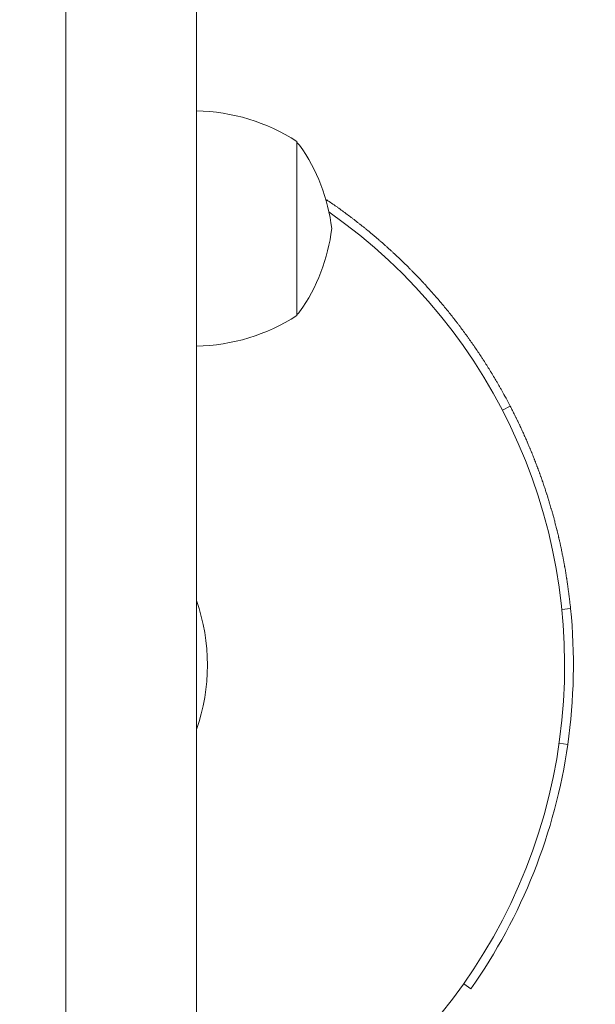
# Model space of a CAD drawing. Units: millimetres. Extents: x 13410 to 22301, y 7247 to 20669.
# Drawn here: x 17915 to 17981, y 11489 to 11602 of the extents above; entities that cross this region are included whole.
import ezdxf

# ---------------------------------------------------------------- set-up
doc = ezdxf.new("R2010")
doc.units = ezdxf.units.MM
doc.header["$LTSCALE"] = 92
doc.layers.add('Widoczne (ISO)', color=7, linetype='Continuous', lineweight=18)
doc.layers.add('Wymiar (ISO)', color=7, linetype='Continuous', lineweight=25)
doc.styles.add('tiff (ISO)', font='tahoma.ttf')
doc.dimstyles.new('tiff', dxfattribs={"dimscale": 92, "dimtxt": 4, "dimasz": 4, "dimexe": 3.175, "dimexo": 0, "dimgap": 0.762, "dimtad": 1, "dimdec": 0, "dimrnd": 1e-08, "dimzin": 0, "dimtxsty": 'tiff (ISO)', "dimblk": 'Filled-1', "dimcen": 0.09, "dimdle": 10, "dimclrd": 256, "dimclre": 256, "dimclrt": 256, "dimazin": 0, "dimtfac": 1, "dimtmove": 0, "dimatfit": 3, "dimfxl": 0, "dimtolj": 1, "dimtzin": 0, "dimlwd": 25, "dimlwe": 25, "dimarcsym": 0})

# ---------------------------------------------------------------- blocks, each defined once
blk = doc.blocks.new('Filled-1')
at = {"color": 0}
for p, q in [((0, 0), (-1, 0.25)), ((-1, 0.25), (-1, -0.25)), ((-1, 0), (0, 0)), ((-1, -0.25), (0, 0))]:
    blk.add_line(p, q, dxfattribs=at)
at = {"color": 0, "flags": 128}
blk.add_lwpolyline([(-1, -0.25), (0, 0)], dxfattribs=at)
at = {"color": 0}
blk.add_solid([(-1, -0.25), (0, 0), (-1, 0.25), (-1, -0.25)], dxfattribs=at)
blk = doc.blocks.new('*D5')
at = {"layer": 'Defpoints', "color": 0, "linetype": 'Continuous'}
for p in [(14950.06, 20209.46), (14950.06, 18147.65), (22300.66, 11225.65)]:
    blk.add_point(p, dxfattribs=at)
at = {"layer": 'Wymiar (ISO)', "linetype": 'Continuous', "lineweight": 25}
for p, q in [((14950.06, 18147.65), (14950.06, 20501.56)), ((22300.66, 11225.65), (22300.66, 20501.56)), ((21932.66, 20209.46), (15318.06, 20209.46))]:
    blk.add_line(p, q, dxfattribs=at)
at = {"layer": 'Wymiar (ISO)', "linetype": 'Continuous', "lineweight": 25, "xscale": 368, "yscale": 368, "zscale": 368, "rotation": 180}
blk.add_blockref('Filled-1', (14950.06, 20209.46), dxfattribs=at)
at = {"layer": 'Wymiar (ISO)', "linetype": 'Continuous', "lineweight": 25, "xscale": 368, "yscale": 368, "zscale": 368}
blk.add_blockref('Filled-1', (22300.66, 20209.46), dxfattribs=at)
at = {"layer": 'Wymiar (ISO)', "linetype": 'Continuous', "lineweight": 25, "insert": (18035.5, 20662.88), "char_height": 368, "attachment_point": 1, "style": 'tiff (ISO)'}
blk.add_mtext('\\A1;7351', dxfattribs=at)
blk = doc.blocks.new('*D6')
at = {"layer": 'Defpoints', "color": 0, "linetype": 'Continuous'}
for p in [(16351.67, 19503.75), (16351.67, 13357.58), (20244.97, 10222.65)]:
    blk.add_point(p, dxfattribs=at)
at = {"layer": 'Wymiar (ISO)', "linetype": 'Continuous', "lineweight": 25}
for p, q in [((16351.67, 13357.58), (16351.67, 19795.85)), ((20244.97, 10222.65), (20244.97, 19795.85)), ((19876.97, 19503.75), (16719.67, 19503.75))]:
    blk.add_line(p, q, dxfattribs=at)
at = {"layer": 'Wymiar (ISO)', "linetype": 'Continuous', "lineweight": 25, "xscale": 368, "yscale": 368, "zscale": 368, "rotation": 180}
blk.add_blockref('Filled-1', (16351.67, 19503.75), dxfattribs=at)
at = {"layer": 'Wymiar (ISO)', "linetype": 'Continuous', "lineweight": 25, "xscale": 368, "yscale": 368, "zscale": 368}
blk.add_blockref('Filled-1', (20244.97, 19503.75), dxfattribs=at)
at = {"layer": 'Wymiar (ISO)', "linetype": 'Continuous', "lineweight": 25, "insert": (17772.02, 19958.66), "char_height": 368, "attachment_point": 1, "style": 'tiff (ISO)'}
blk.add_mtext('\\A1;3893', dxfattribs=at)
blk = doc.blocks.new('*D7')
at = {"layer": 'Defpoints', "color": 0, "linetype": 'Continuous'}
for p in [(16940.23, 17128.97), (14532.28, 8784.87), (18275.67, 8784.87)]:
    blk.add_point(p, dxfattribs=at)
at = {"layer": 'Wymiar (ISO)', "linetype": 'Continuous', "lineweight": 25}
for p, q in [((16940.23, 17128.97), (14240.18, 17128.97)), ((14532.28, 16760.97), (14532.28, 9152.87)), ((18275.67, 8784.87), (14240.18, 8784.87))]:
    blk.add_line(p, q, dxfattribs=at)
at = {"layer": 'Wymiar (ISO)', "linetype": 'Continuous', "lineweight": 25, "xscale": 368, "yscale": 368, "zscale": 368}
for p, rotation in [((14532.28, 17128.97), 90), ((14532.28, 8784.87), 270)]:
    blk.add_blockref('Filled-1', p, dxfattribs=dict(at, rotation=rotation))
at = {"layer": 'Wymiar (ISO)', "linetype": 'Continuous', "lineweight": 25, "insert": (14077.37, 12419.75), "char_height": 368, "attachment_point": 1, "rotation": 90, "style": 'tiff (ISO)'}
blk.add_mtext('\\A1;8344', dxfattribs=at)

msp = doc.modelspace()

# ---------------------------------------------------------------- linework, layer by layer
at = {"layer": 'Widoczne (ISO)'}
for p, q in [((17920.06, 10942.65), (17920.06, 11646.13)), ((17935.06, 11639.44), (17935.06, 10884.65)), ((17946.56, 11567.75), (17946.56, 11587.75)), ((17949.94, 11580.93), (17950.01, 11581.04)), ((17970.18, 11556.9), (17971.06, 11557.36)), ((17976.99, 11534.03), (17977.99, 11534.13)), ((17976.68, 11518.68), (17977.67, 11518.54)), ((17965.72, 11491.07), (17966.54, 11490.49))]:
    msp.add_line(p, q, dxfattribs=at)
for centre, radius, start, end in [((17934.65, 11569.26), 22, 57.2177, 88.9273), ((17946.06, 11586.75), 1, 35.2342, 60), ((17929.73, 11575.21), 21, 6.9427, 35.2342), ((17913.81, 11527.65), 63.5, 289.551, 54.9809), ((17929.73, 11580.29), 21, 324.7658, 353.0573), ((17934.65, 11586.25), 22, 271.0727, 302.7823), ((17946.06, 11568.75), 1, 300, 324.7658), ((17913.81, 11527.65), 22.5, 340.8119, 19.1881)]:
    msp.add_arc(centre, radius, start, end, dxfattribs=at)
for points, knots in [([(17950.01, 11581.04), (17950.19, 11580.91), (17950.38, 11580.78), (17950.56, 11580.66), (17950.75, 11580.53), (17950.93, 11580.4), (17951.11, 11580.27), (17951.21, 11580.21), (17951.3, 11580.14), (17951.39, 11580.08), (17951.57, 11579.94), (17951.75, 11579.81), (17951.93, 11579.68), (17952.02, 11579.61), (17952.11, 11579.55), (17952.21, 11579.48), (17952.39, 11579.35), (17952.57, 11579.21), (17952.74, 11579.08), (17952.83, 11579.01), (17952.92, 11578.94), (17953.01, 11578.87), (17953.19, 11578.74), (17953.37, 11578.6), (17953.54, 11578.46), (17953.63, 11578.39), (17953.72, 11578.32), (17953.81, 11578.25), (17953.99, 11578.11), (17954.16, 11577.97), (17954.34, 11577.83), (17954.42, 11577.76), (17954.51, 11577.69), (17954.6, 11577.62), (17954.77, 11577.48), (17954.94, 11577.34), (17955.12, 11577.19), (17955.2, 11577.12), (17955.29, 11577.05), (17955.37, 11576.98), (17955.55, 11576.83), (17955.72, 11576.69), (17955.89, 11576.54), (17955.97, 11576.47), (17956.06, 11576.39), (17956.14, 11576.32), (17956.31, 11576.17), (17956.48, 11576.02), (17956.65, 11575.88), (17956.73, 11575.8), (17956.81, 11575.73), (17956.9, 11575.65), (17957.06, 11575.5), (17957.23, 11575.35), (17957.4, 11575.2), (17957.48, 11575.12), (17957.56, 11575.05), (17957.64, 11574.97), (17957.81, 11574.82), (17957.97, 11574.66), (17958.14, 11574.51), (17958.22, 11574.43), (17958.3, 11574.36), (17958.38, 11574.28), (17958.54, 11574.12), (17958.7, 11573.97), (17958.86, 11573.81), (17958.94, 11573.73), (17959.02, 11573.65), (17959.1, 11573.58), (17959.26, 11573.42), (17959.42, 11573.26), (17959.58, 11573.1), (17959.66, 11573.02), (17959.74, 11572.94), (17959.82, 11572.86), (17959.97, 11572.7), (17960.13, 11572.54), (17960.29, 11572.38), (17960.36, 11572.3), (17960.44, 11572.22), (17960.52, 11572.13), (17960.67, 11571.97), (17960.83, 11571.81), (17960.98, 11571.64), (17961.06, 11571.56), (17961.13, 11571.48), (17961.21, 11571.4), (17961.36, 11571.23), (17961.51, 11571.07), (17961.66, 11570.9), (17961.74, 11570.82), (17961.81, 11570.73), (17961.89, 11570.65), (17962.04, 11570.48), (17962.19, 11570.32), (17962.34, 11570.15), (17962.41, 11570.06), (17962.48, 11569.98), (17962.56, 11569.89), (17962.7, 11569.72), (17962.85, 11569.55), (17963, 11569.38), (17963.07, 11569.3), (17963.14, 11569.21), (17963.21, 11569.12), (17963.36, 11568.95), (17963.5, 11568.78), (17963.64, 11568.61), (17963.71, 11568.52), (17963.78, 11568.43), (17963.86, 11568.35), (17964, 11568.17), (17964.14, 11568), (17964.28, 11567.82), (17964.35, 11567.73), (17964.42, 11567.65), (17964.49, 11567.56), (17964.63, 11567.38), (17964.76, 11567.2), (17964.9, 11567.03), (17964.97, 11566.94), (17965.04, 11566.85), (17965.11, 11566.76), (17965.24, 11566.58), (17965.38, 11566.4), (17965.51, 11566.22), (17965.58, 11566.13), (17965.64, 11566.04), (17965.71, 11565.95), (17965.84, 11565.77), (17965.98, 11565.59), (17966.11, 11565.41), (17966.17, 11565.32), (17966.24, 11565.23), (17966.3, 11565.13), (17966.43, 11564.95), (17966.56, 11564.77), (17966.69, 11564.58), (17966.76, 11564.49), (17966.82, 11564.4), (17966.88, 11564.31), (17967.01, 11564.12), (17967.14, 11563.94), (17967.26, 11563.75), (17967.33, 11563.66), (17967.39, 11563.57), (17967.45, 11563.47), (17967.58, 11563.29), (17967.7, 11563.1), (17967.82, 11562.91), (17967.88, 11562.82), (17967.95, 11562.72), (17968.01, 11562.63), (17968.13, 11562.44), (17968.25, 11562.25), (17968.37, 11562.06), (17968.43, 11561.97), (17968.49, 11561.87), (17968.55, 11561.78), (17968.67, 11561.59), (17968.78, 11561.39), (17968.9, 11561.2), (17968.96, 11561.11), (17969.02, 11561.01), (17969.07, 11560.91), (17969.19, 11560.72), (17969.31, 11560.53), (17969.42, 11560.34), (17969.48, 11560.24), (17969.53, 11560.14), (17969.59, 11560.05), (17969.7, 11559.85), (17969.81, 11559.66), (17969.92, 11559.46), (17969.98, 11559.36), (17970.03, 11559.27), (17970.09, 11559.17), (17970.42, 11558.57), (17970.75, 11557.97), (17971.06, 11557.36)], [0, 0, 0, 0, 0.066667, 0.066667, 0.066667, 0.133333, 0.133333, 0.133333, 0.166667, 0.166667, 0.166667, 0.233333, 0.233333, 0.233333, 0.266667, 0.266667, 0.266667, 0.333333, 0.333333, 0.333333, 0.366667, 0.366667, 0.366667, 0.433333, 0.433333, 0.433333, 0.466667, 0.466667, 0.466667, 0.533333, 0.533333, 0.533333, 0.566667, 0.566667, 0.566667, 0.633333, 0.633333, 0.633333, 0.666667, 0.666667, 0.666667, 0.733333, 0.733333, 0.733333, 0.766667, 0.766667, 0.766667, 0.833333, 0.833333, 0.833333, 0.866667, 0.866667, 0.866667, 0.933333, 0.933333, 0.933333, 0.966667, 0.966667, 0.966667, 1.033333, 1.033333, 1.033333, 1.066667, 1.066667, 1.066667, 1.133333, 1.133333, 1.133333, 1.166667, 1.166667, 1.166667, 1.233333, 1.233333, 1.233333, 1.266667, 1.266667, 1.266667, 1.333333, 1.333333, 1.333333, 1.366667, 1.366667, 1.366667, 1.433333, 1.433333, 1.433333, 1.466667, 1.466667, 1.466667, 1.533333, 1.533333, 1.533333, 1.566667, 1.566667, 1.566667, 1.633333, 1.633333, 1.633333, 1.666667, 1.666667, 1.666667, 1.733333, 1.733333, 1.733333, 1.766667, 1.766667, 1.766667, 1.833333, 1.833333, 1.833333, 1.866667, 1.866667, 1.866667, 1.933333, 1.933333, 1.933333, 1.966667, 1.966667, 1.966667, 2.033333, 2.033333, 2.033333, 2.066667, 2.066667, 2.066667, 2.133333, 2.133333, 2.133333, 2.166667, 2.166667, 2.166667, 2.233333, 2.233333, 2.233333, 2.266667, 2.266667, 2.266667, 2.333333, 2.333333, 2.333333, 2.366667, 2.366667, 2.366667, 2.433333, 2.433333, 2.433333, 2.466667, 2.466667, 2.466667, 2.533333, 2.533333, 2.533333, 2.566667, 2.566667, 2.566667, 2.633333, 2.633333, 2.633333, 2.666667, 2.666667, 2.666667, 2.733333, 2.733333, 2.733333, 2.766667, 2.766667, 2.766667, 2.833333, 2.833333, 2.833333, 2.866667, 2.866667, 2.866667, 2.933333, 2.933333, 2.933333, 2.966667, 2.966667, 2.966667, 3.170181, 3.170181, 3.170181, 3.170181]), ([(17971.06, 11557.36), (17971.15, 11557.19), (17971.24, 11557.02), (17971.33, 11556.85), (17971.35, 11556.81), (17971.37, 11556.76), (17971.39, 11556.72), (17971.43, 11556.64), (17971.48, 11556.55), (17971.52, 11556.47), (17971.54, 11556.42), (17971.56, 11556.38), (17971.58, 11556.34), (17971.63, 11556.25), (17971.67, 11556.17), (17971.71, 11556.08), (17971.73, 11556.04), (17971.75, 11555.99), (17971.77, 11555.95), (17971.82, 11555.87), (17971.86, 11555.78), (17971.9, 11555.69), (17971.92, 11555.65), (17971.94, 11555.61), (17971.96, 11555.56), (17972, 11555.48), (17972.04, 11555.39), (17972.08, 11555.31), (17972.1, 11555.26), (17972.13, 11555.22), (17972.15, 11555.18), (17972.19, 11555.09), (17972.23, 11555), (17972.27, 11554.92), (17972.29, 11554.87), (17972.31, 11554.83), (17972.33, 11554.79), (17972.37, 11554.7), (17972.41, 11554.61), (17972.45, 11554.53), (17972.47, 11554.48), (17972.49, 11554.44), (17972.51, 11554.4), (17972.55, 11554.31), (17972.59, 11554.22), (17972.63, 11554.14), (17972.65, 11554.09), (17972.66, 11554.05), (17972.68, 11554.01), (17972.72, 11553.92), (17972.76, 11553.83), (17972.8, 11553.74), (17972.82, 11553.7), (17972.84, 11553.66), (17972.86, 11553.61), (17972.9, 11553.53), (17972.94, 11553.44), (17972.97, 11553.35), (17972.99, 11553.31), (17973.01, 11553.26), (17973.03, 11553.22), (17973.07, 11553.13), (17973.11, 11553.04), (17973.14, 11552.96), (17973.16, 11552.91), (17973.18, 11552.87), (17973.2, 11552.82), (17973.24, 11552.74), (17973.27, 11552.65), (17973.31, 11552.56), (17973.33, 11552.52), (17973.35, 11552.47), (17973.37, 11552.43), (17973.4, 11552.34), (17973.44, 11552.25), (17973.48, 11552.16), (17973.49, 11552.12), (17973.51, 11552.07), (17973.53, 11552.03), (17973.57, 11551.94), (17973.6, 11551.85), (17973.64, 11551.76), (17973.65, 11551.72), (17973.67, 11551.68), (17973.69, 11551.63), (17973.73, 11551.54), (17973.76, 11551.45), (17973.8, 11551.37), (17973.81, 11551.32), (17973.83, 11551.28), (17973.85, 11551.23), (17973.88, 11551.14), (17973.92, 11551.05), (17973.95, 11550.97), (17973.97, 11550.92), (17973.99, 11550.88), (17974, 11550.83), (17974.04, 11550.74), (17974.07, 11550.65), (17974.11, 11550.56), (17974.12, 11550.52), (17974.14, 11550.47), (17974.16, 11550.43), (17974.19, 11550.34), (17974.23, 11550.25), (17974.26, 11550.16), (17974.28, 11550.12), (17974.29, 11550.07), (17974.31, 11550.03), (17974.34, 11549.94), (17974.37, 11549.85), (17974.41, 11549.76), (17974.42, 11549.71), (17974.44, 11549.67), (17974.46, 11549.62), (17974.49, 11549.53), (17974.52, 11549.44), (17974.55, 11549.35), (17974.57, 11549.31), (17974.59, 11549.26), (17974.6, 11549.22), (17974.63, 11549.13), (17974.66, 11549.04), (17974.7, 11548.95), (17974.71, 11548.9), (17974.73, 11548.86), (17974.74, 11548.81), (17974.77, 11548.72), (17974.81, 11548.63), (17974.84, 11548.54), (17974.85, 11548.5), (17974.87, 11548.45), (17974.88, 11548.41), (17974.91, 11548.32), (17974.94, 11548.23), (17974.97, 11548.14), (17974.99, 11548.09), (17975.01, 11548.05), (17975.02, 11548), (17975.05, 11547.91), (17975.08, 11547.82), (17975.11, 11547.73), (17975.12, 11547.68), (17975.14, 11547.64), (17975.15, 11547.59), (17975.18, 11547.5), (17975.21, 11547.41), (17975.24, 11547.32), (17975.26, 11547.27), (17975.27, 11547.23), (17975.29, 11547.18), (17975.31, 11547.09), (17975.34, 11547), (17975.37, 11546.91), (17975.39, 11546.86), (17975.4, 11546.82), (17975.41, 11546.77), (17975.44, 11546.68), (17975.47, 11546.59), (17975.5, 11546.5), (17975.51, 11546.45), (17975.53, 11546.41), (17975.54, 11546.36), (17975.57, 11546.27), (17975.6, 11546.18), (17975.62, 11546.09), (17975.64, 11546.04), (17975.65, 11546), (17975.66, 11545.95), (17975.69, 11545.86), (17975.72, 11545.77), (17975.74, 11545.67), (17975.76, 11545.63), (17975.77, 11545.58), (17975.78, 11545.54), (17975.81, 11545.45), (17975.84, 11545.35), (17975.86, 11545.26), (17975.88, 11545.22), (17975.89, 11545.17), (17975.9, 11545.12), (17975.93, 11545.03), (17975.95, 11544.94), (17975.98, 11544.85), (17975.99, 11544.8), (17976, 11544.76), (17976.02, 11544.71), (17976.04, 11544.62), (17976.07, 11544.53), (17976.09, 11544.43), (17976.11, 11544.39), (17976.12, 11544.34), (17976.13, 11544.3), (17976.15, 11544.2), (17976.18, 11544.11), (17976.2, 11544.02), (17976.22, 11543.97), (17976.23, 11543.93), (17976.24, 11543.88), (17976.26, 11543.79), (17976.29, 11543.69), (17976.31, 11543.6), (17976.32, 11543.56), (17976.33, 11543.51), (17976.35, 11543.46), (17976.37, 11543.37), (17976.39, 11543.28), (17976.42, 11543.19), (17976.43, 11543.14), (17976.44, 11543.09), (17976.45, 11543.05), (17976.47, 11542.95), (17976.5, 11542.86), (17976.52, 11542.77), (17976.53, 11542.72), (17976.54, 11542.68), (17976.55, 11542.63), (17976.57, 11542.54), (17976.6, 11542.44), (17976.62, 11542.35), (17976.63, 11542.3), (17976.64, 11542.26), (17976.65, 11542.21), (17976.67, 11542.12), (17976.69, 11542.02), (17976.71, 11541.93), (17976.72, 11541.88), (17976.73, 11541.84), (17976.75, 11541.79), (17976.77, 11541.7), (17976.79, 11541.6), (17976.81, 11541.51), (17976.82, 11541.46), (17976.83, 11541.42), (17976.84, 11541.37), (17976.86, 11541.28), (17976.88, 11541.18), (17976.9, 11541.09), (17976.91, 11541.04), (17976.92, 11541), (17976.93, 11540.95), (17976.95, 11540.86), (17976.97, 11540.76), (17976.99, 11540.67), (17977, 11540.62), (17977.01, 11540.58), (17977.02, 11540.53), (17977.03, 11540.44), (17977.05, 11540.34), (17977.07, 11540.25), (17977.08, 11540.2), (17977.09, 11540.16), (17977.1, 11540.11), (17977.12, 11540.02), (17977.14, 11539.92), (17977.15, 11539.83), (17977.16, 11539.78), (17977.17, 11539.73), (17977.18, 11539.69), (17977.2, 11539.59), (17977.22, 11539.5), (17977.23, 11539.41), (17977.24, 11539.36), (17977.25, 11539.31), (17977.26, 11539.26), (17977.28, 11539.17), (17977.29, 11539.08), (17977.31, 11538.98), (17977.32, 11538.94), (17977.33, 11538.89), (17977.34, 11538.84), (17977.35, 11538.75), (17977.37, 11538.65), (17977.39, 11538.56), (17977.39, 11538.51), (17977.4, 11538.47), (17977.41, 11538.42), (17977.43, 11538.32), (17977.44, 11538.23), (17977.46, 11538.14), (17977.46, 11538.09), (17977.47, 11538.04), (17977.48, 11537.99), (17977.49, 11537.9), (17977.51, 11537.81), (17977.52, 11537.71), (17977.53, 11537.66), (17977.54, 11537.62), (17977.55, 11537.57), (17977.56, 11537.48), (17977.58, 11537.38), (17977.59, 11537.29), (17977.6, 11537.24), (17977.6, 11537.19), (17977.61, 11537.14), (17977.63, 11537.05), (17977.64, 11536.96), (17977.65, 11536.86), (17977.66, 11536.81), (17977.67, 11536.77), (17977.67, 11536.72), (17977.69, 11536.63), (17977.7, 11536.53), (17977.71, 11536.44), (17977.72, 11536.39), (17977.73, 11536.34), (17977.73, 11536.29), (17977.75, 11536.2), (17977.76, 11536.1), (17977.77, 11536.01), (17977.78, 11535.96), (17977.78, 11535.92), (17977.79, 11535.87), (17977.8, 11535.77), (17977.81, 11535.68), (17977.82, 11535.58), (17977.83, 11535.54), (17977.84, 11535.49), (17977.84, 11535.44), (17977.85, 11535.35), (17977.87, 11535.25), (17977.88, 11535.16), (17977.88, 11535.11), (17977.89, 11535.06), (17977.89, 11535.01), (17977.93, 11534.72), (17977.96, 11534.42), (17977.99, 11534.13)], [0, 0, 0, 0, 0.133333, 0.133333, 0.133333, 0.166667, 0.166667, 0.166667, 0.233333, 0.233333, 0.233333, 0.266667, 0.266667, 0.266667, 0.333333, 0.333333, 0.333333, 0.366667, 0.366667, 0.366667, 0.433333, 0.433333, 0.433333, 0.466667, 0.466667, 0.466667, 0.533333, 0.533333, 0.533333, 0.566667, 0.566667, 0.566667, 0.633333, 0.633333, 0.633333, 0.666667, 0.666667, 0.666667, 0.733333, 0.733333, 0.733333, 0.766667, 0.766667, 0.766667, 0.833333, 0.833333, 0.833333, 0.866667, 0.866667, 0.866667, 0.933333, 0.933333, 0.933333, 0.966667, 0.966667, 0.966667, 1.033333, 1.033333, 1.033333, 1.066667, 1.066667, 1.066667, 1.133333, 1.133333, 1.133333, 1.166667, 1.166667, 1.166667, 1.233333, 1.233333, 1.233333, 1.266667, 1.266667, 1.266667, 1.333333, 1.333333, 1.333333, 1.366667, 1.366667, 1.366667, 1.433333, 1.433333, 1.433333, 1.466667, 1.466667, 1.466667, 1.533333, 1.533333, 1.533333, 1.566667, 1.566667, 1.566667, 1.633333, 1.633333, 1.633333, 1.666667, 1.666667, 1.666667, 1.733333, 1.733333, 1.733333, 1.766667, 1.766667, 1.766667, 1.833333, 1.833333, 1.833333, 1.866667, 1.866667, 1.866667, 1.933333, 1.933333, 1.933333, 1.966667, 1.966667, 1.966667, 2.033333, 2.033333, 2.033333, 2.066667, 2.066667, 2.066667, 2.133333, 2.133333, 2.133333, 2.166667, 2.166667, 2.166667, 2.233333, 2.233333, 2.233333, 2.266667, 2.266667, 2.266667, 2.333333, 2.333333, 2.333333, 2.366667, 2.366667, 2.366667, 2.433333, 2.433333, 2.433333, 2.466667, 2.466667, 2.466667, 2.533333, 2.533333, 2.533333, 2.566667, 2.566667, 2.566667, 2.633333, 2.633333, 2.633333, 2.666667, 2.666667, 2.666667, 2.733333, 2.733333, 2.733333, 2.766667, 2.766667, 2.766667, 2.833333, 2.833333, 2.833333, 2.866667, 2.866667, 2.866667, 2.933333, 2.933333, 2.933333, 2.966667, 2.966667, 2.966667, 3.033333, 3.033333, 3.033333, 3.066667, 3.066667, 3.066667, 3.133333, 3.133333, 3.133333, 3.166667, 3.166667, 3.166667, 3.233333, 3.233333, 3.233333, 3.266667, 3.266667, 3.266667, 3.333333, 3.333333, 3.333333, 3.366667, 3.366667, 3.366667, 3.433333, 3.433333, 3.433333, 3.466667, 3.466667, 3.466667, 3.533333, 3.533333, 3.533333, 3.566667, 3.566667, 3.566667, 3.633333, 3.633333, 3.633333, 3.666667, 3.666667, 3.666667, 3.733333, 3.733333, 3.733333, 3.766667, 3.766667, 3.766667, 3.833333, 3.833333, 3.833333, 3.866667, 3.866667, 3.866667, 3.933333, 3.933333, 3.933333, 3.966667, 3.966667, 3.966667, 4.033333, 4.033333, 4.033333, 4.066667, 4.066667, 4.066667, 4.133333, 4.133333, 4.133333, 4.166667, 4.166667, 4.166667, 4.233333, 4.233333, 4.233333, 4.266667, 4.266667, 4.266667, 4.333333, 4.333333, 4.333333, 4.366667, 4.366667, 4.366667, 4.433333, 4.433333, 4.433333, 4.466667, 4.466667, 4.466667, 4.533333, 4.533333, 4.533333, 4.566667, 4.566667, 4.566667, 4.633333, 4.633333, 4.633333, 4.666667, 4.666667, 4.666667, 4.733333, 4.733333, 4.733333, 4.766667, 4.766667, 4.766667, 4.833333, 4.833333, 4.833333, 4.866667, 4.866667, 4.866667, 4.933333, 4.933333, 4.933333, 4.966667, 4.966667, 4.966667, 5.033333, 5.033333, 5.033333, 5.066667, 5.066667, 5.066667, 5.133333, 5.133333, 5.133333, 5.166667, 5.166667, 5.166667, 5.233333, 5.233333, 5.233333, 5.266667, 5.266667, 5.266667, 5.333333, 5.333333, 5.333333, 5.366667, 5.366667, 5.366667, 5.433333, 5.433333, 5.433333, 5.466667, 5.466667, 5.466667, 5.673743, 5.673743, 5.673743, 5.673743])]:
    msp.add_open_spline(points, degree=3, knots=knots, dxfattribs=at)
for points in [[(17977.99, 11534.13), (17978.51, 11528.95), (17978.4, 11523.7), (17977.67, 11518.54)], [(17977.67, 11518.54), (17976.23, 11508.49), (17972.39, 11498.79), (17966.54, 11490.49)]]:
    msp.add_open_spline(points, degree=3, dxfattribs=at)

# ---------------------------------------------------------------- dimensions: what is measured, and where the dimension line sits
at = {"layer": 'Wymiar (ISO)', "linetype": 'Continuous', "lineweight": 25}
for base, p1, p2, angle, picture, middle in [((14950.06, 20209.46), (22300.66, 11225.65), (14950.06, 18147.65), 180, '*D5', (18555.37, 20209.46)), ((16351.67, 19503.75), (20244.97, 10222.65), (16351.67, 13357.58), 180, '*D6', (18298.32, 19503.75)), ((14532.28, 8784.87), (16940.23, 17128.97), (18275.67, 8784.87), 90, '*D7', (14532.28, 12956.92))]:
    dim = msp.add_linear_dim(base=base, p1=p1, p2=p2, angle=angle, dimstyle='tiff', override={"dimdec": 0, "dimtp": 0, "dimtm": 0, "dimtdec": 2, "dimtofl": 0, "dimatfit": 1}, dxfattribs=at)
    dim.commit()
    dim.dimension.update_dxf_attribs({"geometry": picture, "text_midpoint": middle, "dimtype": 160})

doc.saveas('drawing.dxf')
